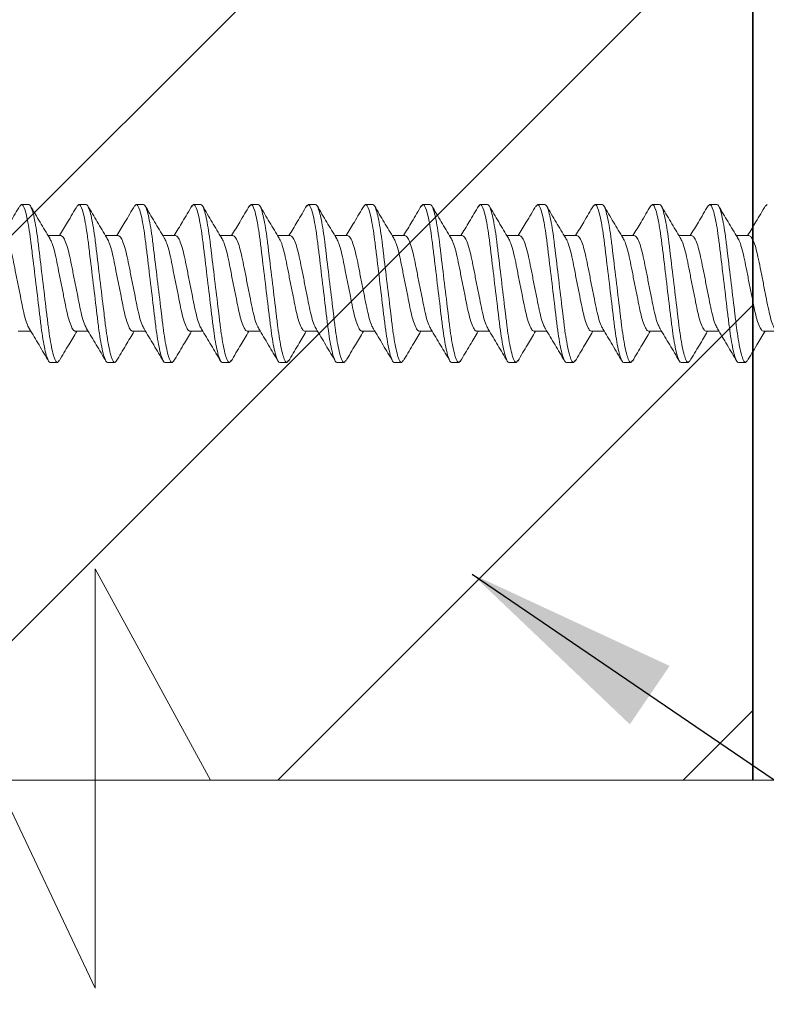
# Model space of a CAD drawing. Units: inches. Extents: x 2 to 27.5, y 2 to 35.
# Drawn here: x 12.2 to 12.9, y 12.3 to 13.2 of the extents above; entities that cross this region are included whole.
import ezdxf

# ---------------------------------------------------------------- set-up
doc = ezdxf.new("R2010")
doc.units = ezdxf.units.IN
doc.header["$MEASUREMENT"] = 0
for name, color, linetype, lineweight in [('A-FRAMING', 220, 'Continuous', 9), ('A-HATCH', 252, 'Continuous', 9), ('A-SCREW', 251, 'Continuous', 0), ('Format', 7, 'Continuous', 70)]:
    doc.layers.add(name, color=color, linetype=linetype, lineweight=lineweight)
doc.layers.add('A-NOTES', color=40, linetype='Continuous')
doc.styles.get("Standard").update_dxf_attribs({"font": 'arial.ttf'})
doc.dimstyles.get("Standard").update_dxf_attribs({"dimtxt": 0.25, "dimasz": 0.1875, "dimexe": 0.1, "dimexo": 0.0625, "dimgap": 0.02, "dimtad": 0, "dimdec": 0, "dimlfac": 25.4, "dimzin": 0, "dimdsep": 46, "dimtxsty": 'Standard', "dimblk": 'ARCHTICK', "dimcen": 0.09, "dimadec": 0, "dimazin": 0, "dimtfac": 1, "dimtdec": 4, "dimtofl": 0, "dimtmove": 0, "dimatfit": 3, "dimfxl": 1, "dimtolj": 1, "dimtzin": 0, "dimarcsym": 0})

# ---------------------------------------------------------------- blocks, each defined once
blk = doc.blocks.new('_ARCHTICK')
at = {"color": 0, "linetype": 'ByBlock', "const_width": 0.15}
blk.add_lwpolyline([(-0.5, -0.5), (0.5, 0.5)], dxfattribs=at)
blk = doc.blocks.new('1.75in SCREW')
at = {"layer": 'A-SCREW', "color": 252, "lineweight": 0}
for p, q in [((0.04172, -0.4905), (0.04172, -0.47945)), ((-0.06744, -0.48886), (-0.069, -0.4875)), ((-0.04172, -0.50325), (-0.04172, -0.5143)), ((0.069, -0.50625), (0.0674, -0.50486)), ((0.069, -0.50625), (0.069, -0.5125)), ((-0.069, -0.5375), (-0.069, -0.53125)), ((0.04172, -0.5405), (0.04172, -0.52946)), ((-0.06728, -0.539), (-0.069, -0.5375)), ((-0.04172, -0.55325), (-0.04172, -0.5643)), ((0.069, -0.55625), (0.06739, -0.55485)), ((0.069, -0.55625), (0.069, -0.5625)), ((-0.069, -0.5875), (-0.069, -0.58125)), ((0.04172, -0.5905), (0.04172, -0.57946)), ((-0.06728, -0.589), (-0.069, -0.5875)), ((-0.04172, -0.60325), (-0.04172, -0.61429)), ((0.069, -0.60625), (0.06726, -0.60474)), ((0.069, -0.60625), (0.069, -0.6125)), ((-0.069, -0.6375), (-0.069, -0.63125)), ((0.04172, -0.6405), (0.04172, -0.62946)), ((-0.06731, -0.63897), (-0.069, -0.6375)), ((-0.04172, -0.65325), (-0.04172, -0.66429)), ((0.069, -0.65625), (0.06731, -0.65478)), ((0.069, -0.65625), (0.069, -0.6625)), ((-0.069, -0.6875), (-0.069, -0.68125)), ((0.04172, -0.6905), (0.04172, -0.67946)), ((-0.06725, -0.68902), (-0.069, -0.6875)), ((-0.04172, -0.70325), (-0.04172, -0.71429)), ((0.069, -0.70625), (0.06727, -0.70475)), ((0.069, -0.70625), (0.069, -0.7125)), ((0.04172, -0.7405), (0.04172, -0.72945)), ((-0.069, -0.7375), (-0.069, -0.73125)), ((-0.06736, -0.73892), (-0.069, -0.7375)), ((-0.04172, -0.75325), (-0.04172, -0.7643)), ((0.069, -0.75625), (0.06744, -0.75489)), ((0.069, -0.75625), (0.069, -0.7625)), ((-0.069, -0.7875), (-0.069, -0.78125)), ((0.04172, -0.7905), (0.04172, -0.77945)), ((-0.06744, -0.78885), (-0.069, -0.7875)), ((-0.04172, -0.80325), (-0.04172, -0.81429)), ((0.069, -0.80625), (0.06729, -0.80476)), ((0.069, -0.80625), (0.069, -0.8125)), ((-0.069, -0.8375), (-0.069, -0.83125)), ((0.04172, -0.8405), (0.04172, -0.82946)), ((-0.06735, -0.83893), (-0.069, -0.8375)), ((-0.04172, -0.85325), (-0.04172, -0.86429)), ((0.069, -0.85625), (0.06729, -0.85476)), ((0.069, -0.85625), (0.069, -0.8625)), ((-0.069, -0.88742), (-0.069, -0.88117)), ((0.04172, -0.89042), (0.04172, -0.87937)), ((-0.06744, -0.88877), (-0.069, -0.88742)), ((-0.04172, -0.90317), (-0.04172, -0.91421)), ((0.069, -0.90617), (0.06729, -0.90468)), ((0.069, -0.90617), (0.069, -0.91242)), ((-0.069, -0.93742), (-0.069, -0.93117)), ((0.04172, -0.94042), (0.04172, -0.92937)), ((-0.06735, -0.93885), (-0.069, -0.93742)), ((-0.04172, -0.95322), (-0.04172, -0.96426)), ((0.069, -0.95622), (0.06727, -0.95471)), ((0.069, -0.95622), (0.069, -0.96247)), ((-0.069, -0.98747), (-0.069, -0.98122)), ((-0.06744, -0.98883), (-0.069, -0.98747)), ((0.04172, -0.99047), (0.04172, -0.97942)), ((-0.04172, -1.00322), (-0.04172, -1.01427)), ((0.069, -1.00622), (0.0674, -1.00483)), ((0.069, -1.00622), (0.069, -1.01247)), ((0.04172, -1.04047), (0.04172, -1.02943)), ((-0.069, -1.03747), (-0.069, -1.03122)), ((-0.06728, -1.03897), (-0.069, -1.03747)), ((-0.04172, -1.05322), (-0.04172, -1.06427)), ((0.069, -1.05622), (0.06739, -1.05482)), ((0.069, -1.05622), (0.069, -1.06247)), ((-0.069, -1.08747), (-0.069, -1.08122)), ((0.04172, -1.09047), (0.04172, -1.07943)), ((-0.06728, -1.08897), (-0.069, -1.08747)), ((-0.04172, -1.10322), (-0.04172, -1.11426)), ((0.069, -1.10622), (0.06726, -1.10471)), ((0.069, -1.10622), (0.069, -1.11247)), ((-0.069, -1.13747), (-0.069, -1.13122)), ((0.04172, -1.14047), (0.04172, -1.12943)), ((-0.06731, -1.13894), (-0.069, -1.13747))]:
    blk.add_line(p, q, dxfattribs=at)
for points, knots in [([(0.03971, -0.48056), (0.03866, -0.48117), (0.03638, -0.48252), (0.02976, -0.48462), (0.0211, -0.48658), (0.01097, -0.48855), (0, -0.49075), (-0.01097, -0.49295), (-0.02109, -0.49492), (-0.02981, -0.49688), (-0.03652, -0.49908), (-0.0409, -0.50129), (-0.04145, -0.5026), (-0.04172, -0.50325)], [0, 0, 0, 0, 0.079529, 0.173287, 0.263623, 0.35396, 0.447717, 0.541475, 0.631812, 0.722148, 0.815906, 0.909664, 1, 1, 1, 1]), ([(-0.06794, -0.48882), (-0.0632, -0.49162), (-0.05445, -0.49678), (-0.04572, -0.50204), (-0.04172, -0.50446)], [0, 0, 0, 0, 0.541789, 1, 1, 1, 1]), ([(0.06789, -0.5049), (0.06314, -0.5021), (0.05441, -0.49695), (0.04569, -0.49169), (0.04172, -0.48929)], [0, 0, 0, 0, 0.5441284, 1, 1, 1, 1]), ([(-0.03964, -0.51316), (-0.03861, -0.51255), (-0.03635, -0.51122), (-0.02976, -0.50913), (-0.0211, -0.50717), (-0.01097, -0.5052), (0, -0.503), (0.01097, -0.5008), (0.02109, -0.49883), (0.02981, -0.49687), (0.03652, -0.49467), (0.0409, -0.49246), (0.04145, -0.49115), (0.04172, -0.4905)], [0, 0, 0, 0, 0.078125, 0.172026, 0.2625, 0.352974, 0.446875, 0.540776, 0.63125, 0.721724, 0.815625, 0.909526, 1, 1, 1, 1]), ([(-0.069, -0.53125), (-0.069, -0.53035), (-0.06732, -0.5293), (-0.06033, -0.52709), (-0.05502, -0.52595), (-0.04534, -0.52436), (-0.04184, -0.52385), (-0.03455, -0.52291), (-0.03075, -0.52246), (-0.01846, -0.52098), (-0.00924, -0.51987), (0.00924, -0.51763), (0.01846, -0.51652), (0.03075, -0.51504), (0.03455, -0.51459), (0.04184, -0.51365), (0.04534, -0.51314), (0.05502, -0.51155), (0.06033, -0.51041), (0.06732, -0.5082), (0.069, -0.50715), (0.069, -0.50625)], [0, 0, 0, 0, 0.125, 0.125, 0.25, 0.25, 0.3125, 0.3125, 0.375, 0.375, 0.5, 0.5, 0.625, 0.625, 0.6875, 0.6875, 0.75, 0.75, 0.875, 0.875, 1, 1, 1, 1]), ([(-0.069, -0.5375), (-0.069, -0.5366), (-0.06732, -0.53555), (-0.06033, -0.53334), (-0.05502, -0.5322), (-0.04534, -0.53061), (-0.04184, -0.5301), (-0.03455, -0.52916), (-0.03075, -0.52871), (-0.01846, -0.52723), (-0.00924, -0.52612), (0.00924, -0.52388), (0.01846, -0.52277), (0.03075, -0.52129), (0.03455, -0.52084), (0.04184, -0.5199), (0.04534, -0.51939), (0.05502, -0.5178), (0.06033, -0.51666), (0.06732, -0.51445), (0.069, -0.5134), (0.069, -0.5125)], [0, 0, 0, 0, 0.125, 0.125, 0.25, 0.25, 0.3125, 0.3125, 0.375, 0.375, 0.5, 0.5, 0.625, 0.625, 0.6875, 0.6875, 0.75, 0.75, 0.875, 0.875, 1, 1, 1, 1]), ([(-0.03976, -0.51312), (-0.04442, -0.51593), (-0.0538, -0.52159), (-0.06321, -0.52714), (-0.06794, -0.52993)], [0, 0, 0, 0, 0.497184, 1, 1, 1, 1]), ([(0.03957, -0.53075), (0.04425, -0.52792), (0.05368, -0.52223), (0.06313, -0.51666), (0.06788, -0.51386)], [0, 0, 0, 0, 0.496759, 1, 1, 1, 1]), ([(0.0394, -0.53072), (0.03844, -0.53128), (0.03623, -0.53257), (0.02975, -0.53462), (0.02111, -0.53658), (0.01097, -0.53855), (0, -0.54075), (-0.01097, -0.54295), (-0.02109, -0.54492), (-0.02981, -0.54688), (-0.03652, -0.54908), (-0.0409, -0.55129), (-0.04145, -0.5526), (-0.04172, -0.55325)], [0, 0, 0, 0, 0.073149, 0.167557, 0.258519, 0.349482, 0.44389, 0.538297, 0.62926, 0.720222, 0.81463, 0.909038, 1, 1, 1, 1]), ([(-0.06771, -0.53897), (-0.06297, -0.54176), (-0.05428, -0.54687), (-0.04564, -0.55209), (-0.04172, -0.55446)], [0, 0, 0, 0, 0.545642, 1, 1, 1, 1]), ([(-0.03977, -0.56322), (-0.0387, -0.5626), (-0.03641, -0.56124), (-0.02976, -0.55913), (-0.0211, -0.55717), (-0.01097, -0.5552), (0, -0.553), (0.01097, -0.5508), (0.02109, -0.54883), (0.02981, -0.54687), (0.03652, -0.54467), (0.0409, -0.54246), (0.04145, -0.54115), (0.04172, -0.5405)], [0, 0, 0, 0, 0.08074, 0.174375, 0.264592, 0.354809, 0.448444, 0.542079, 0.632296, 0.722513, 0.816148, 0.909783, 1, 1, 1, 1]), ([(0.06788, -0.55489), (0.06317, -0.55211), (0.05443, -0.54696), (0.04574, -0.54172), (0.04172, -0.5393)], [0, 0, 0, 0, 0.537873, 1, 1, 1, 1]), ([(-0.069, -0.58125), (-0.069, -0.58035), (-0.06732, -0.5793), (-0.06033, -0.57709), (-0.05502, -0.57595), (-0.04534, -0.57436), (-0.04184, -0.57385), (-0.03455, -0.57291), (-0.03075, -0.57246), (-0.01846, -0.57098), (-0.00924, -0.56987), (0.00924, -0.56763), (0.01846, -0.56652), (0.03075, -0.56504), (0.03455, -0.56459), (0.04184, -0.56365), (0.04534, -0.56314), (0.05502, -0.56155), (0.06033, -0.56041), (0.06732, -0.5582), (0.069, -0.55715), (0.069, -0.55625)], [0, 0, 0, 0, 0.125, 0.125, 0.25, 0.25, 0.3125, 0.3125, 0.375, 0.375, 0.5, 0.5, 0.625, 0.625, 0.6875, 0.6875, 0.75, 0.75, 0.875, 0.875, 1, 1, 1, 1]), ([(-0.069, -0.5875), (-0.069, -0.5866), (-0.06732, -0.58555), (-0.06033, -0.58334), (-0.05502, -0.5822), (-0.04534, -0.58061), (-0.04184, -0.5801), (-0.03455, -0.57916), (-0.03075, -0.57871), (-0.01846, -0.57723), (-0.00924, -0.57612), (0.00924, -0.57388), (0.01846, -0.57277), (0.03075, -0.57129), (0.03455, -0.57084), (0.04184, -0.5699), (0.04534, -0.56939), (0.05502, -0.5678), (0.06033, -0.56666), (0.06732, -0.56445), (0.069, -0.5634), (0.069, -0.5625)], [0, 0, 0, 0, 0.125, 0.125, 0.25, 0.25, 0.3125, 0.3125, 0.375, 0.375, 0.5, 0.5, 0.625, 0.625, 0.6875, 0.6875, 0.75, 0.75, 0.875, 0.875, 1, 1, 1, 1]), ([(-0.03987, -0.56319), (-0.04446, -0.56596), (-0.05368, -0.57152), (-0.063, -0.57701), (-0.06768, -0.57977)], [0, 0, 0, 0, 0.498219, 1, 1, 1, 1]), ([(0.03956, -0.58076), (0.0442, -0.57795), (0.05354, -0.57231), (0.06295, -0.56677), (0.06768, -0.56398)], [0, 0, 0, 0, 0.497348, 1, 1, 1, 1]), ([(0.03938, -0.58072), (0.03843, -0.58129), (0.03622, -0.58258), (0.02975, -0.58462), (0.02111, -0.58658), (0.01097, -0.58855), (0, -0.59075), (-0.01097, -0.59295), (-0.02109, -0.59492), (-0.02981, -0.59688), (-0.03652, -0.59908), (-0.0409, -0.60129), (-0.04145, -0.6026), (-0.04172, -0.60325)], [0, 0, 0, 0, 0.0728613, 0.1672985, 0.2582891, 0.3492797, 0.4437168, 0.538154, 0.6291445, 0.7201351, 0.8145723, 0.9090094, 1, 1, 1, 1]), ([(-0.0677, -0.58897), (-0.06298, -0.59175), (-0.05429, -0.59687), (-0.04566, -0.60208), (-0.04172, -0.60446)], [0, 0, 0, 0, 0.542853, 1, 1, 1, 1]), ([(-0.03939, -0.61303), (-0.03843, -0.61247), (-0.03623, -0.61117), (-0.02975, -0.60913), (-0.02111, -0.60717), (-0.01097, -0.6052), (0, -0.603), (0.01097, -0.6008), (0.02109, -0.59883), (0.02981, -0.59687), (0.03652, -0.59467), (0.0409, -0.59246), (0.04145, -0.59115), (0.04172, -0.5905)], [0, 0, 0, 0, 0.073001, 0.167424, 0.258401, 0.349377, 0.4438, 0.538223, 0.6292, 0.720177, 0.8146, 0.909023, 1, 1, 1, 1]), ([(0.06768, -0.60476), (0.06294, -0.60198), (0.05426, -0.59687), (0.04564, -0.59166), (0.04172, -0.58929)], [0, 0, 0, 0, 0.5457301, 1, 1, 1, 1]), ([(-0.069, -0.63125), (-0.069, -0.63035), (-0.06732, -0.6293), (-0.06033, -0.62709), (-0.05502, -0.62595), (-0.04534, -0.62436), (-0.04184, -0.62385), (-0.03455, -0.62291), (-0.03075, -0.62246), (-0.01846, -0.62098), (-0.00924, -0.61987), (0.00924, -0.61763), (0.01846, -0.61652), (0.03075, -0.61504), (0.03455, -0.61459), (0.04184, -0.61365), (0.04534, -0.61314), (0.05502, -0.61155), (0.06033, -0.61041), (0.06732, -0.6082), (0.069, -0.60715), (0.069, -0.60625)], [0, 0, 0, 0, 0.125, 0.125, 0.25, 0.25, 0.3125, 0.3125, 0.375, 0.375, 0.5, 0.5, 0.625, 0.625, 0.6875, 0.6875, 0.75, 0.75, 0.875, 0.875, 1, 1, 1, 1]), ([(-0.069, -0.6375), (-0.069, -0.6366), (-0.06732, -0.63555), (-0.06033, -0.63334), (-0.05502, -0.6322), (-0.04534, -0.63061), (-0.04184, -0.6301), (-0.03455, -0.62916), (-0.03075, -0.62871), (-0.01846, -0.62723), (-0.00924, -0.62612), (0.00924, -0.62388), (0.01846, -0.62277), (0.03075, -0.62129), (0.03455, -0.62084), (0.04184, -0.6199), (0.04534, -0.61939), (0.05502, -0.6178), (0.06033, -0.61666), (0.06732, -0.61445), (0.069, -0.6134), (0.069, -0.6125)], [0, 0, 0, 0, 0.125, 0.125, 0.25, 0.25, 0.3125, 0.3125, 0.375, 0.375, 0.5, 0.5, 0.625, 0.625, 0.6875, 0.6875, 0.75, 0.75, 0.875, 0.875, 1, 1, 1, 1]), ([(-0.03956, -0.61299), (-0.04422, -0.61581), (-0.05359, -0.62147), (-0.06301, -0.62702), (-0.06775, -0.62981)], [0, 0, 0, 0, 0.497169, 1, 1, 1, 1]), ([(0.03971, -0.63066), (0.04434, -0.62787), (0.05366, -0.62225), (0.06304, -0.61672), (0.06775, -0.61394)], [0, 0, 0, 0, 0.497587, 1, 1, 1, 1]), ([(0.03957, -0.63063), (0.03856, -0.63122), (0.03631, -0.63254), (0.02975, -0.63462), (0.0211, -0.63658), (0.01097, -0.63855), (0, -0.64075), (-0.01097, -0.64295), (-0.02109, -0.64492), (-0.02981, -0.64688), (-0.03652, -0.64908), (-0.0409, -0.65129), (-0.04145, -0.6526), (-0.04172, -0.65325)], [0, 0, 0, 0, 0.076665, 0.170715, 0.261332, 0.351949, 0.445999, 0.540049, 0.630666, 0.721283, 0.815333, 0.909383, 1, 1, 1, 1]), ([(-0.06776, -0.63894), (-0.06303, -0.64172), (-0.05432, -0.64685), (-0.04567, -0.65207), (-0.04172, -0.65446)], [0, 0, 0, 0, 0.543499, 1, 1, 1, 1]), ([(-0.03945, -0.66306), (-0.03847, -0.66249), (-0.03626, -0.66118), (-0.02975, -0.65913), (-0.02111, -0.65717), (-0.01097, -0.6552), (0, -0.653), (0.01097, -0.6508), (0.02109, -0.64883), (0.02981, -0.64687), (0.03652, -0.64467), (0.0409, -0.64246), (0.04145, -0.64115), (0.04172, -0.6405)], [0, 0, 0, 0, 0.074173, 0.168477, 0.259338, 0.3502, 0.444504, 0.538807, 0.629669, 0.720531, 0.814835, 0.909138, 1, 1, 1, 1]), ([(0.06776, -0.65481), (0.06304, -0.65203), (0.05433, -0.6469), (0.04568, -0.64169), (0.04172, -0.63929)], [0, 0, 0, 0, 0.541431, 1, 1, 1, 1]), ([(-0.069, -0.68125), (-0.069, -0.68035), (-0.06732, -0.6793), (-0.06033, -0.67709), (-0.05502, -0.67595), (-0.04534, -0.67436), (-0.04184, -0.67385), (-0.03455, -0.67291), (-0.03075, -0.67246), (-0.01846, -0.67098), (-0.00924, -0.66987), (0.00924, -0.66763), (0.01846, -0.66652), (0.03075, -0.66504), (0.03455, -0.66459), (0.04184, -0.66365), (0.04534, -0.66314), (0.05502, -0.66155), (0.06033, -0.66041), (0.06732, -0.6582), (0.069, -0.65715), (0.069, -0.65625)], [0, 0, 0, 0, 0.125, 0.125, 0.25, 0.25, 0.3125, 0.3125, 0.375, 0.375, 0.5, 0.5, 0.625, 0.625, 0.6875, 0.6875, 0.75, 0.75, 0.875, 0.875, 1, 1, 1, 1]), ([(-0.069, -0.6875), (-0.069, -0.6866), (-0.06732, -0.68555), (-0.06033, -0.68334), (-0.05502, -0.6822), (-0.04534, -0.68061), (-0.04184, -0.6801), (-0.03455, -0.67916), (-0.03075, -0.67871), (-0.01846, -0.67723), (-0.00924, -0.67612), (0.00924, -0.67388), (0.01846, -0.67277), (0.03075, -0.67129), (0.03455, -0.67084), (0.04184, -0.6699), (0.04534, -0.66939), (0.05502, -0.6678), (0.06033, -0.66666), (0.06732, -0.66445), (0.069, -0.6634), (0.069, -0.6625)], [0, 0, 0, 0, 0.125, 0.125, 0.25, 0.25, 0.3125, 0.3125, 0.375, 0.375, 0.5, 0.5, 0.625, 0.625, 0.6875, 0.6875, 0.75, 0.75, 0.875, 0.875, 1, 1, 1, 1]), ([(-0.03961, -0.66302), (-0.04425, -0.66583), (-0.05357, -0.67146), (-0.06297, -0.67699), (-0.06769, -0.67977)], [0, 0, 0, 0, 0.497468, 1, 1, 1, 1]), ([(0.03952, -0.68078), (0.04418, -0.67797), (0.05354, -0.67231), (0.06297, -0.66676), (0.06771, -0.66397)], [0, 0, 0, 0, 0.497148, 1, 1, 1, 1]), ([(0.03934, -0.68075), (0.03839, -0.6813), (0.0362, -0.68258), (0.02975, -0.68462), (0.02111, -0.68658), (0.01097, -0.68855), (0, -0.69075), (-0.01097, -0.69295), (-0.02109, -0.69492), (-0.02981, -0.69688), (-0.03652, -0.69908), (-0.0409, -0.70129), (-0.04145, -0.7026), (-0.04172, -0.70325)], [0, 0, 0, 0, 0.071865, 0.166403, 0.257492, 0.34858, 0.443119, 0.537657, 0.628746, 0.719834, 0.814373, 0.908912, 1, 1, 1, 1]), ([(-0.06767, -0.68899), (-0.06294, -0.69178), (-0.05425, -0.69689), (-0.04564, -0.70209), (-0.04172, -0.70446)], [0, 0, 0, 0, 0.545578, 1, 1, 1, 1]), ([(-0.03939, -0.71303), (-0.03843, -0.71247), (-0.03623, -0.71118), (-0.02975, -0.70913), (-0.02111, -0.70717), (-0.01097, -0.7052), (0, -0.703), (0.01097, -0.7008), (0.02109, -0.69883), (0.02981, -0.69687), (0.03652, -0.69467), (0.0409, -0.69246), (0.04145, -0.69115), (0.04172, -0.6905)], [0, 0, 0, 0, 0.073033, 0.167453, 0.258426, 0.3494, 0.44382, 0.538239, 0.629213, 0.720187, 0.814607, 0.909026, 1, 1, 1, 1]), ([(0.0677, -0.70478), (0.06296, -0.70199), (0.05427, -0.69687), (0.04564, -0.69166), (0.04172, -0.68929)], [0, 0, 0, 0, 0.545349, 1, 1, 1, 1]), ([(-0.069, -0.73125), (-0.069, -0.73035), (-0.06732, -0.7293), (-0.06033, -0.72709), (-0.05502, -0.72595), (-0.04534, -0.72436), (-0.04184, -0.72385), (-0.03455, -0.72291), (-0.03075, -0.72246), (-0.01846, -0.72098), (-0.00924, -0.71987), (0.00924, -0.71763), (0.01846, -0.71652), (0.03075, -0.71504), (0.03455, -0.71459), (0.04184, -0.71365), (0.04534, -0.71314), (0.05502, -0.71155), (0.06033, -0.71041), (0.06732, -0.7082), (0.069, -0.70715), (0.069, -0.70625)], [0, 0, 0, 0, 0.125, 0.125, 0.25, 0.25, 0.3125, 0.3125, 0.375, 0.375, 0.5, 0.5, 0.625, 0.625, 0.6875, 0.6875, 0.75, 0.75, 0.875, 0.875, 1, 1, 1, 1]), ([(-0.069, -0.7375), (-0.069, -0.7366), (-0.06732, -0.73555), (-0.06033, -0.73334), (-0.05502, -0.7322), (-0.04534, -0.73061), (-0.04184, -0.7301), (-0.03455, -0.72916), (-0.03075, -0.72871), (-0.01846, -0.72723), (-0.00924, -0.72612), (0.00924, -0.72388), (0.01846, -0.72277), (0.03075, -0.72129), (0.03455, -0.72084), (0.04184, -0.7199), (0.04534, -0.71939), (0.05502, -0.7178), (0.06033, -0.71666), (0.06732, -0.71445), (0.069, -0.7134), (0.069, -0.7125)], [0, 0, 0, 0, 0.125, 0.125, 0.25, 0.25, 0.3125, 0.3125, 0.375, 0.375, 0.5, 0.5, 0.625, 0.625, 0.6875, 0.6875, 0.75, 0.75, 0.875, 0.875, 1, 1, 1, 1]), ([(-0.03956, -0.71299), (-0.04425, -0.71582), (-0.05367, -0.72152), (-0.06312, -0.72708), (-0.06788, -0.72988)], [0, 0, 0, 0, 0.496771, 1, 1, 1, 1]), ([(0.03987, -0.73056), (0.04446, -0.72779), (0.05368, -0.72223), (0.063, -0.71674), (0.06768, -0.71399)], [0, 0, 0, 0, 0.498226, 1, 1, 1, 1]), ([(0.03977, -0.73052), (0.0387, -0.73115), (0.03641, -0.73251), (0.02976, -0.73462), (0.0211, -0.73658), (0.01097, -0.73855), (0, -0.74075), (-0.01097, -0.74295), (-0.02109, -0.74492), (-0.02981, -0.74688), (-0.03652, -0.74908), (-0.0409, -0.75129), (-0.04145, -0.7526), (-0.04172, -0.75325)], [0, 0, 0, 0, 0.080753, 0.174386, 0.264603, 0.354819, 0.448452, 0.542085, 0.632301, 0.722517, 0.816151, 0.909784, 1, 1, 1, 1]), ([(-0.06783, -0.73889), (-0.06314, -0.74166), (-0.0544, -0.74681), (-0.04573, -0.75203), (-0.04172, -0.75445)], [0, 0, 0, 0, 0.537337, 1, 1, 1, 1]), ([(-0.03976, -0.76322), (-0.0387, -0.7626), (-0.03641, -0.76124), (-0.02976, -0.75913), (-0.0211, -0.75717), (-0.01097, -0.7552), (0, -0.753), (0.01097, -0.7508), (0.02109, -0.74883), (0.02981, -0.74687), (0.03652, -0.74467), (0.0409, -0.74246), (0.04145, -0.74115), (0.04172, -0.7405)], [0, 0, 0, 0, 0.080631, 0.174277, 0.264505, 0.354733, 0.448379, 0.542025, 0.632253, 0.722481, 0.816126, 0.909772, 1, 1, 1, 1]), ([(0.06794, -0.75493), (0.0632, -0.75213), (0.05445, -0.74698), (0.04573, -0.74171), (0.04172, -0.7393)], [0, 0, 0, 0, 0.541024, 1, 1, 1, 1]), ([(-0.069, -0.78125), (-0.069, -0.78035), (-0.06732, -0.7793), (-0.06033, -0.77709), (-0.05502, -0.77595), (-0.04534, -0.77436), (-0.04184, -0.77385), (-0.03455, -0.77291), (-0.03075, -0.77246), (-0.01846, -0.77098), (-0.00924, -0.76987), (0.00924, -0.76763), (0.01846, -0.76652), (0.03075, -0.76504), (0.03455, -0.76459), (0.04184, -0.76365), (0.04534, -0.76314), (0.05502, -0.76155), (0.06033, -0.76041), (0.06732, -0.7582), (0.069, -0.75715), (0.069, -0.75625)], [0, 0, 0, 0, 0.125, 0.125, 0.25, 0.25, 0.3125, 0.3125, 0.375, 0.375, 0.5, 0.5, 0.625, 0.625, 0.6875, 0.6875, 0.75, 0.75, 0.875, 0.875, 1, 1, 1, 1]), ([(-0.069, -0.7875), (-0.069, -0.7866), (-0.06732, -0.78555), (-0.06033, -0.78334), (-0.05502, -0.7822), (-0.04534, -0.78061), (-0.04184, -0.7801), (-0.03455, -0.77916), (-0.03075, -0.77871), (-0.01846, -0.77723), (-0.00924, -0.77612), (0.00924, -0.77388), (0.01846, -0.77277), (0.03075, -0.77129), (0.03455, -0.77084), (0.04184, -0.7699), (0.04534, -0.76939), (0.05502, -0.7678), (0.06033, -0.76666), (0.06732, -0.76445), (0.069, -0.7634), (0.069, -0.7625)], [0, 0, 0, 0, 0.125, 0.125, 0.25, 0.25, 0.3125, 0.3125, 0.375, 0.375, 0.5, 0.5, 0.625, 0.625, 0.6875, 0.6875, 0.75, 0.75, 0.875, 0.875, 1, 1, 1, 1]), ([(-0.03986, -0.76318), (-0.0445, -0.76598), (-0.05382, -0.7716), (-0.06319, -0.77712), (-0.0679, -0.7799)], [0, 0, 0, 0, 0.497613, 1, 1, 1, 1]), ([(0.03985, -0.78058), (0.04449, -0.77778), (0.05383, -0.77215), (0.06321, -0.76661), (0.06793, -0.76383)], [0, 0, 0, 0, 0.497485, 1, 1, 1, 1]), ([(0.03975, -0.78054), (0.03869, -0.78116), (0.0364, -0.78251), (0.02976, -0.78462), (0.0211, -0.78658), (0.01097, -0.78855), (0, -0.79075), (-0.01097, -0.79295), (-0.02109, -0.79492), (-0.02981, -0.79688), (-0.03652, -0.79908), (-0.0409, -0.80129), (-0.04145, -0.8026), (-0.04172, -0.80325)], [0, 0, 0, 0, 0.080306, 0.1739848, 0.2642448, 0.3545048, 0.4481836, 0.5418624, 0.6321224, 0.7223824, 0.8160612, 0.9097401, 1, 1, 1, 1]), ([(-0.06795, -0.78882), (-0.06321, -0.79161), (-0.05446, -0.79677), (-0.04573, -0.80204), (-0.04172, -0.80445)], [0, 0, 0, 0, 0.540823, 1, 1, 1, 1]), ([(0.06772, -0.80479), (0.06304, -0.80203), (0.05433, -0.7969), (0.04571, -0.7917), (0.04172, -0.7893)], [0, 0, 0, 0, 0.537522, 1, 1, 1, 1]), ([(-0.03933, -0.813), (-0.03839, -0.81244), (-0.0362, -0.81116), (-0.02975, -0.80913), (-0.02111, -0.80717), (-0.01097, -0.8052), (0, -0.803), (0.01097, -0.8008), (0.02109, -0.79883), (0.02981, -0.79687), (0.03652, -0.79467), (0.0409, -0.79246), (0.04145, -0.79115), (0.04172, -0.7905)], [0, 0, 0, 0, 0.071725, 0.166278, 0.25738, 0.348482, 0.443035, 0.537588, 0.62869, 0.719792, 0.814345, 0.908898, 1, 1, 1, 1]), ([(-0.069, -0.83125), (-0.069, -0.83035), (-0.06732, -0.8293), (-0.06033, -0.82709), (-0.05502, -0.82595), (-0.04534, -0.82436), (-0.04184, -0.82385), (-0.03455, -0.82291), (-0.03075, -0.82246), (-0.01846, -0.82098), (-0.00924, -0.81987), (0.00924, -0.81763), (0.01846, -0.81652), (0.03075, -0.81504), (0.03455, -0.81459), (0.04184, -0.81365), (0.04534, -0.81314), (0.05502, -0.81155), (0.06033, -0.81041), (0.06732, -0.8082), (0.069, -0.80715), (0.069, -0.80625)], [0, 0, 0, 0, 0.125, 0.125, 0.25, 0.25, 0.3125, 0.3125, 0.375, 0.375, 0.5, 0.5, 0.625, 0.625, 0.6875, 0.6875, 0.75, 0.75, 0.875, 0.875, 1, 1, 1, 1]), ([(-0.069, -0.8375), (-0.069, -0.8366), (-0.06732, -0.83555), (-0.06033, -0.83334), (-0.05502, -0.8322), (-0.04534, -0.83061), (-0.04184, -0.8301), (-0.03455, -0.82916), (-0.03075, -0.82871), (-0.01846, -0.82723), (-0.00924, -0.82612), (0.00924, -0.82388), (0.01846, -0.82277), (0.03075, -0.82129), (0.03455, -0.82084), (0.04184, -0.8199), (0.04534, -0.81939), (0.05502, -0.8178), (0.06033, -0.81666), (0.06732, -0.81445), (0.069, -0.8134), (0.069, -0.8125)], [0, 0, 0, 0, 0.125, 0.125, 0.25, 0.25, 0.3125, 0.3125, 0.375, 0.375, 0.5, 0.5, 0.625, 0.625, 0.6875, 0.6875, 0.75, 0.75, 0.875, 0.875, 1, 1, 1, 1]), ([(-0.03951, -0.81296), (-0.04416, -0.81577), (-0.05352, -0.82143), (-0.06294, -0.82697), (-0.06767, -0.82976)], [0, 0, 0, 0, 0.497244, 1, 1, 1, 1]), ([(0.03961, -0.83073), (0.04429, -0.8279), (0.05372, -0.82221), (0.06316, -0.81664), (0.06791, -0.81384)], [0, 0, 0, 0, 0.49682, 1, 1, 1, 1]), ([(0.03945, -0.83069), (0.03848, -0.83126), (0.03626, -0.83256), (0.02975, -0.83462), (0.02111, -0.83658), (0.01097, -0.83855), (0, -0.84075), (-0.01097, -0.84295), (-0.02109, -0.84492), (-0.02981, -0.84688), (-0.03652, -0.84908), (-0.0409, -0.85129), (-0.04145, -0.8526), (-0.04172, -0.85325)], [0, 0, 0, 0, 0.074308, 0.168598, 0.259446, 0.350295, 0.444585, 0.538874, 0.629723, 0.720572, 0.814862, 0.909151, 1, 1, 1, 1]), ([(-0.06782, -0.8389), (-0.06307, -0.8417), (-0.05435, -0.84683), (-0.04567, -0.85208), (-0.04172, -0.85446)], [0, 0, 0, 0, 0.545914, 1, 1, 1, 1]), ([(-0.03955, -0.86311), (-0.03855, -0.86252), (-0.03631, -0.8612), (-0.02975, -0.85913), (-0.02111, -0.85717), (-0.01097, -0.8552), (0, -0.853), (0.01097, -0.8508), (0.02109, -0.84883), (0.02981, -0.84687), (0.03652, -0.84467), (0.0409, -0.84246), (0.04145, -0.84115), (0.04172, -0.8405)], [0, 0, 0, 0, 0.076396, 0.170473, 0.261116, 0.35176, 0.445837, 0.539914, 0.630558, 0.721202, 0.815279, 0.909356, 1, 1, 1, 1]), ([(0.06773, -0.8548), (0.06299, -0.85201), (0.0543, -0.84689), (0.04565, -0.84167), (0.04172, -0.83929)], [0, 0, 0, 0, 0.545036, 1, 1, 1, 1]), ([(-0.069, -0.88125), (-0.069, -0.88035), (-0.06732, -0.8793), (-0.06033, -0.87709), (-0.05502, -0.87595), (-0.04534, -0.87436), (-0.04184, -0.87385), (-0.03455, -0.87291), (-0.03075, -0.87246), (-0.01846, -0.87098), (-0.00924, -0.86987), (0.00924, -0.86763), (0.01846, -0.86652), (0.03075, -0.86504), (0.03455, -0.86459), (0.04184, -0.86365), (0.04534, -0.86314), (0.05502, -0.86155), (0.06033, -0.86041), (0.06732, -0.8582), (0.069, -0.85715), (0.069, -0.85625)], [0, 0, 0, 0, 0.125, 0.125, 0.25, 0.25, 0.3125, 0.3125, 0.375, 0.375, 0.5, 0.5, 0.625, 0.625, 0.6875, 0.6875, 0.75, 0.75, 0.875, 0.875, 1, 1, 1, 1]), ([(-0.069, -0.8875), (-0.069, -0.8866), (-0.06732, -0.88555), (-0.06033, -0.88334), (-0.05502, -0.8822), (-0.04534, -0.88061), (-0.04184, -0.8801), (-0.03455, -0.87916), (-0.03075, -0.87871), (-0.01846, -0.87723), (-0.00924, -0.87612), (0.00924, -0.87388), (0.01846, -0.87277), (0.03075, -0.87129), (0.03455, -0.87084), (0.04184, -0.8699), (0.04534, -0.86939), (0.05502, -0.8678), (0.06033, -0.86666), (0.06732, -0.86445), (0.069, -0.8634), (0.069, -0.8625)], [0, 0, 0, 0, 0.125, 0.125, 0.25, 0.25, 0.3125, 0.3125, 0.375, 0.375, 0.5, 0.5, 0.625, 0.625, 0.6875, 0.6875, 0.75, 0.75, 0.875, 0.875, 1, 1, 1, 1]), ([(-0.03951, -0.86296), (-0.04416, -0.86577), (-0.05352, -0.87143), (-0.06294, -0.87697), (-0.06767, -0.87976)], [0, 0, 0, 0, 0.497244, 1, 1, 1, 1]), ([(0.03961, -0.88072), (0.04429, -0.87789), (0.05372, -0.8722), (0.06316, -0.86664), (0.06791, -0.86384)], [0, 0, 0, 0, 0.49682, 1, 1, 1, 1]), ([(0.03975, -0.88045), (0.03869, -0.88108), (0.0364, -0.88243), (0.02976, -0.88454), (0.0211, -0.8865), (0.01097, -0.88846), (0, -0.89067), (-0.01097, -0.89287), (-0.02109, -0.89483), (-0.02981, -0.8968), (-0.03652, -0.899), (-0.0409, -0.9012), (-0.04145, -0.90252), (-0.04172, -0.90317)], [0, 0, 0, 0, 0.080306, 0.1739848, 0.2642448, 0.3545048, 0.4481836, 0.5418624, 0.6321224, 0.7223824, 0.8160612, 0.9097401, 1, 1, 1, 1]), ([(-0.06795, -0.88874), (-0.06321, -0.89153), (-0.05446, -0.89669), (-0.04573, -0.90195), (-0.04172, -0.90437)], [0, 0, 0, 0, 0.540823, 1, 1, 1, 1]), ([(-0.03933, -0.91291), (-0.03839, -0.91236), (-0.0362, -0.91108), (-0.02975, -0.90904), (-0.02111, -0.90708), (-0.01097, -0.90512), (0, -0.90292), (0.01097, -0.90071), (0.02109, -0.89875), (0.02981, -0.89679), (0.03652, -0.89458), (0.0409, -0.89238), (0.04145, -0.89106), (0.04172, -0.89042)], [0, 0, 0, 0, 0.071725, 0.166278, 0.25738, 0.348482, 0.443035, 0.537588, 0.62869, 0.719792, 0.814345, 0.908898, 1, 1, 1, 1]), ([(0.06772, -0.90471), (0.06304, -0.90195), (0.05433, -0.89682), (0.04571, -0.89162), (0.04172, -0.88922)], [0, 0, 0, 0, 0.537522, 1, 1, 1, 1]), ([(-0.069, -0.93117), (-0.069, -0.93026), (-0.06732, -0.92921), (-0.06033, -0.92701), (-0.05502, -0.92586), (-0.04534, -0.92428), (-0.04184, -0.92377), (-0.03455, -0.92282), (-0.03075, -0.92238), (-0.01846, -0.9209), (-0.00924, -0.91978), (0.00924, -0.91755), (0.01846, -0.91644), (0.03075, -0.91495), (0.03455, -0.91451), (0.04184, -0.91356), (0.04534, -0.91306), (0.05502, -0.91147), (0.06033, -0.91032), (0.06732, -0.90812), (0.069, -0.90707), (0.069, -0.90617)], [0, 0, 0, 0, 0.125, 0.125, 0.25, 0.25, 0.3125, 0.3125, 0.375, 0.375, 0.5, 0.5, 0.625, 0.625, 0.6875, 0.6875, 0.75, 0.75, 0.875, 0.875, 1, 1, 1, 1]), ([(-0.069, -0.93742), (-0.069, -0.93651), (-0.06732, -0.93546), (-0.06033, -0.93326), (-0.05502, -0.93211), (-0.04534, -0.93053), (-0.04184, -0.93002), (-0.03455, -0.92907), (-0.03075, -0.92863), (-0.01846, -0.92715), (-0.00924, -0.92603), (0.00924, -0.9238), (0.01846, -0.92269), (0.03075, -0.9212), (0.03455, -0.92076), (0.04184, -0.91981), (0.04534, -0.91931), (0.05502, -0.91772), (0.06033, -0.91657), (0.06732, -0.91437), (0.069, -0.91332), (0.069, -0.91242)], [0, 0, 0, 0, 0.125, 0.125, 0.25, 0.25, 0.3125, 0.3125, 0.375, 0.375, 0.5, 0.5, 0.625, 0.625, 0.6875, 0.6875, 0.75, 0.75, 0.875, 0.875, 1, 1, 1, 1]), ([(-0.03951, -0.91288), (-0.04416, -0.91569), (-0.05352, -0.92134), (-0.06294, -0.92689), (-0.06767, -0.92968)], [0, 0, 0, 0, 0.497244, 1, 1, 1, 1]), ([(0.03961, -0.93064), (0.04429, -0.92782), (0.05372, -0.92213), (0.06316, -0.91656), (0.06791, -0.91376)], [0, 0, 0, 0, 0.49682, 1, 1, 1, 1]), ([(0.03945, -0.9306), (0.03848, -0.93118), (0.03626, -0.93248), (0.02975, -0.93454), (0.02111, -0.9365), (0.01097, -0.93846), (0, -0.94067), (-0.01097, -0.94287), (-0.02109, -0.94483), (-0.02981, -0.9468), (-0.03652, -0.949), (-0.0409, -0.9512), (-0.04145, -0.95252), (-0.04172, -0.95317)], [0, 0, 0, 0, 0.074308, 0.168598, 0.259446, 0.350295, 0.444585, 0.538874, 0.629723, 0.720572, 0.814862, 0.909151, 1, 1, 1, 1]), ([(-0.06782, -0.93881), (-0.06307, -0.94161), (-0.05435, -0.94675), (-0.04567, -0.95199), (-0.04172, -0.95438)], [0, 0, 0, 0, 0.545914, 1, 1, 1, 1]), ([(-0.03955, -0.96303), (-0.03855, -0.96244), (-0.03631, -0.96112), (-0.02975, -0.95904), (-0.02111, -0.95708), (-0.01097, -0.95512), (0, -0.95292), (0.01097, -0.95071), (0.02109, -0.94875), (0.02981, -0.94679), (0.03652, -0.94458), (0.0409, -0.94238), (0.04145, -0.94106), (0.04172, -0.94042)], [0, 0, 0, 0, 0.076396, 0.170473, 0.261116, 0.35176, 0.445837, 0.539914, 0.630558, 0.721202, 0.815279, 0.909356, 1, 1, 1, 1]), ([(0.06773, -0.95471), (0.06299, -0.95192), (0.0543, -0.9468), (0.04565, -0.94158), (0.04172, -0.93921)], [0, 0, 0, 0, 0.545036, 1, 1, 1, 1]), ([(-0.069, -0.98122), (-0.069, -0.98032), (-0.06732, -0.97927), (-0.06033, -0.97706), (-0.05502, -0.97592), (-0.04534, -0.97433), (-0.04184, -0.97382), (-0.03455, -0.97288), (-0.03075, -0.97243), (-0.01846, -0.97095), (-0.00924, -0.96984), (0.00924, -0.9676), (0.01846, -0.96649), (0.03075, -0.96501), (0.03455, -0.96457), (0.04184, -0.96362), (0.04534, -0.96311), (0.05502, -0.96152), (0.06033, -0.96038), (0.06732, -0.95817), (0.069, -0.95712), (0.069, -0.95622)], [0, 0, 0, 0, 0.125, 0.125, 0.25, 0.25, 0.3125, 0.3125, 0.375, 0.375, 0.5, 0.5, 0.625, 0.625, 0.6875, 0.6875, 0.75, 0.75, 0.875, 0.875, 1, 1, 1, 1]), ([(-0.069, -0.98747), (-0.069, -0.98657), (-0.06732, -0.98552), (-0.06033, -0.98331), (-0.05502, -0.98217), (-0.04534, -0.98058), (-0.04184, -0.98007), (-0.03455, -0.97913), (-0.03075, -0.97868), (-0.01846, -0.9772), (-0.00924, -0.97609), (0.00924, -0.97385), (0.01846, -0.97274), (0.03075, -0.97126), (0.03455, -0.97082), (0.04184, -0.96987), (0.04534, -0.96936), (0.05502, -0.96777), (0.06033, -0.96663), (0.06732, -0.96442), (0.069, -0.96337), (0.069, -0.96247)], [0, 0, 0, 0, 0.125, 0.125, 0.25, 0.25, 0.3125, 0.3125, 0.375, 0.375, 0.5, 0.5, 0.625, 0.625, 0.6875, 0.6875, 0.75, 0.75, 0.875, 0.875, 1, 1, 1, 1]), ([(-0.03952, -0.96294), (-0.04417, -0.96575), (-0.05354, -0.97141), (-0.06296, -0.97696), (-0.0677, -0.97975)], [0, 0, 0, 0, 0.4971681, 1, 1, 1, 1]), ([(0.03982, -0.98057), (0.04447, -0.97776), (0.05383, -0.97212), (0.06322, -0.96658), (0.06794, -0.96379)], [0, 0, 0, 0, 0.497346, 1, 1, 1, 1]), ([(0.03971, -0.98053), (0.03866, -0.98114), (0.03638, -0.98249), (0.02976, -0.98459), (0.0211, -0.98655), (0.01097, -0.98852), (0, -0.99072), (-0.01097, -0.99292), (-0.02109, -0.99489), (-0.02981, -0.99685), (-0.03652, -0.99905), (-0.0409, -1.00126), (-0.04145, -1.00257), (-0.04172, -1.00322)], [0, 0, 0, 0, 0.079529, 0.173287, 0.263623, 0.35396, 0.447717, 0.541475, 0.631812, 0.722148, 0.815906, 0.909664, 1, 1, 1, 1]), ([(-0.06794, -0.98879), (-0.0632, -0.99159), (-0.05445, -0.99675), (-0.04572, -1.00201), (-0.04172, -1.00443)], [0, 0, 0, 0, 0.541789, 1, 1, 1, 1]), ([(-0.03964, -1.01313), (-0.03861, -1.01252), (-0.03635, -1.01119), (-0.02976, -1.0091), (-0.0211, -1.00714), (-0.01097, -1.00517), (0, -1.00297), (0.01097, -1.00077), (0.02109, -0.9988), (0.02981, -0.99684), (0.03652, -0.99464), (0.0409, -0.99243), (0.04145, -0.99112), (0.04172, -0.99047)], [0, 0, 0, 0, 0.078125, 0.172026, 0.2625, 0.352974, 0.446875, 0.540776, 0.63125, 0.721724, 0.815625, 0.909526, 1, 1, 1, 1]), ([(0.06789, -1.00487), (0.06314, -1.00207), (0.05441, -0.99692), (0.04569, -0.99166), (0.04172, -0.98926)], [0, 0, 0, 0, 0.5441284, 1, 1, 1, 1]), ([(-0.069, -1.03122), (-0.069, -1.03032), (-0.06732, -1.02927), (-0.06033, -1.02706), (-0.05502, -1.02592), (-0.04534, -1.02433), (-0.04184, -1.02382), (-0.03455, -1.02288), (-0.03075, -1.02243), (-0.01846, -1.02095), (-0.00924, -1.01984), (0.00924, -1.0176), (0.01846, -1.01649), (0.03075, -1.01501), (0.03455, -1.01457), (0.04184, -1.01362), (0.04534, -1.01311), (0.05502, -1.01152), (0.06033, -1.01038), (0.06732, -1.00817), (0.069, -1.00712), (0.069, -1.00622)], [0, 0, 0, 0, 0.125, 0.125, 0.25, 0.25, 0.3125, 0.3125, 0.375, 0.375, 0.5, 0.5, 0.625, 0.625, 0.6875, 0.6875, 0.75, 0.75, 0.875, 0.875, 1, 1, 1, 1]), ([(-0.069, -1.03747), (-0.069, -1.03657), (-0.06732, -1.03552), (-0.06033, -1.03331), (-0.05502, -1.03217), (-0.04534, -1.03058), (-0.04184, -1.03007), (-0.03455, -1.02913), (-0.03075, -1.02868), (-0.01846, -1.0272), (-0.00924, -1.02609), (0.00924, -1.02385), (0.01846, -1.02274), (0.03075, -1.02126), (0.03455, -1.02082), (0.04184, -1.01987), (0.04534, -1.01936), (0.05502, -1.01777), (0.06033, -1.01663), (0.06732, -1.01442), (0.069, -1.01337), (0.069, -1.01247)], [0, 0, 0, 0, 0.125, 0.125, 0.25, 0.25, 0.3125, 0.3125, 0.375, 0.375, 0.5, 0.5, 0.625, 0.625, 0.6875, 0.6875, 0.75, 0.75, 0.875, 0.875, 1, 1, 1, 1]), ([(-0.03976, -1.01309), (-0.04442, -1.0159), (-0.0538, -1.02156), (-0.06321, -1.02711), (-0.06794, -1.0299)], [0, 0, 0, 0, 0.497184, 1, 1, 1, 1]), ([(0.03957, -1.03072), (0.04425, -1.0279), (0.05368, -1.0222), (0.06313, -1.01663), (0.06788, -1.01383)], [0, 0, 0, 0, 0.496759, 1, 1, 1, 1]), ([(-0.06771, -1.03894), (-0.06297, -1.04173), (-0.05428, -1.04684), (-0.04564, -1.05206), (-0.04172, -1.05443)], [0, 0, 0, 0, 0.545642, 1, 1, 1, 1]), ([(0.0394, -1.03069), (0.03844, -1.03125), (0.03623, -1.03254), (0.02975, -1.03459), (0.02111, -1.03655), (0.01097, -1.03852), (0, -1.04072), (-0.01097, -1.04292), (-0.02109, -1.04489), (-0.02981, -1.04685), (-0.03652, -1.04905), (-0.0409, -1.05126), (-0.04145, -1.05257), (-0.04172, -1.05322)], [0, 0, 0, 0, 0.073149, 0.167557, 0.258519, 0.349482, 0.44389, 0.538297, 0.62926, 0.720222, 0.81463, 0.909038, 1, 1, 1, 1]), ([(-0.03977, -1.0632), (-0.0387, -1.06257), (-0.03641, -1.06121), (-0.02976, -1.0591), (-0.0211, -1.05714), (-0.01097, -1.05517), (0, -1.05297), (0.01097, -1.05077), (0.02109, -1.0488), (0.02981, -1.04684), (0.03652, -1.04464), (0.0409, -1.04243), (0.04145, -1.04112), (0.04172, -1.04047)], [0, 0, 0, 0, 0.08074, 0.174375, 0.264592, 0.354809, 0.448444, 0.542079, 0.632296, 0.722513, 0.816148, 0.909783, 1, 1, 1, 1]), ([(0.06788, -1.05486), (0.06317, -1.05208), (0.05443, -1.04693), (0.04574, -1.04169), (0.04172, -1.03927)], [0, 0, 0, 0, 0.537873, 1, 1, 1, 1]), ([(-0.069, -1.08122), (-0.069, -1.08032), (-0.06732, -1.07927), (-0.06033, -1.07706), (-0.05502, -1.07592), (-0.04534, -1.07433), (-0.04184, -1.07382), (-0.03455, -1.07288), (-0.03075, -1.07243), (-0.01846, -1.07095), (-0.00924, -1.06984), (0.00924, -1.0676), (0.01846, -1.06649), (0.03075, -1.06501), (0.03455, -1.06457), (0.04184, -1.06362), (0.04534, -1.06311), (0.05502, -1.06152), (0.06033, -1.06038), (0.06732, -1.05817), (0.069, -1.05712), (0.069, -1.05622)], [0, 0, 0, 0, 0.125, 0.125, 0.25, 0.25, 0.3125, 0.3125, 0.375, 0.375, 0.5, 0.5, 0.625, 0.625, 0.6875, 0.6875, 0.75, 0.75, 0.875, 0.875, 1, 1, 1, 1]), ([(-0.069, -1.08747), (-0.069, -1.08657), (-0.06732, -1.08552), (-0.06033, -1.08331), (-0.05502, -1.08217), (-0.04534, -1.08058), (-0.04184, -1.08007), (-0.03455, -1.07913), (-0.03075, -1.07868), (-0.01846, -1.0772), (-0.00924, -1.07609), (0.00924, -1.07385), (0.01846, -1.07274), (0.03075, -1.07126), (0.03455, -1.07082), (0.04184, -1.06987), (0.04534, -1.06936), (0.05502, -1.06777), (0.06033, -1.06663), (0.06732, -1.06442), (0.069, -1.06337), (0.069, -1.06247)], [0, 0, 0, 0, 0.125, 0.125, 0.25, 0.25, 0.3125, 0.3125, 0.375, 0.375, 0.5, 0.5, 0.625, 0.625, 0.6875, 0.6875, 0.75, 0.75, 0.875, 0.875, 1, 1, 1, 1]), ([(-0.03987, -1.06316), (-0.04446, -1.06593), (-0.05368, -1.07149), (-0.063, -1.07698), (-0.06768, -1.07974)], [0, 0, 0, 0, 0.498219, 1, 1, 1, 1]), ([(0.03956, -1.08073), (0.0442, -1.07792), (0.05354, -1.07228), (0.06295, -1.06674), (0.06768, -1.06395)], [0, 0, 0, 0, 0.497348, 1, 1, 1, 1]), ([(0.03938, -1.08069), (0.03843, -1.08126), (0.03622, -1.08255), (0.02975, -1.08459), (0.02111, -1.08655), (0.01097, -1.08852), (0, -1.09072), (-0.01097, -1.09292), (-0.02109, -1.09489), (-0.02981, -1.09685), (-0.03652, -1.09905), (-0.0409, -1.10126), (-0.04145, -1.10257), (-0.04172, -1.10322)], [0, 0, 0, 0, 0.0728613, 0.1672985, 0.2582891, 0.3492797, 0.4437168, 0.538154, 0.6291445, 0.7201351, 0.8145723, 0.9090094, 1, 1, 1, 1]), ([(-0.0677, -1.08894), (-0.06298, -1.09172), (-0.05429, -1.09684), (-0.04566, -1.10205), (-0.04172, -1.10443)], [0, 0, 0, 0, 0.542853, 1, 1, 1, 1]), ([(-0.03939, -1.113), (-0.03843, -1.11244), (-0.03623, -1.11115), (-0.02975, -1.1091), (-0.02111, -1.10714), (-0.01097, -1.10517), (0, -1.10297), (0.01097, -1.10077), (0.02109, -1.0988), (0.02981, -1.09684), (0.03652, -1.09464), (0.0409, -1.09243), (0.04145, -1.09112), (0.04172, -1.09047)], [0, 0, 0, 0, 0.073001, 0.167424, 0.258401, 0.349377, 0.4438, 0.538223, 0.6292, 0.720177, 0.8146, 0.909023, 1, 1, 1, 1]), ([(0.06768, -1.10474), (0.06294, -1.10195), (0.05426, -1.09684), (0.04564, -1.09163), (0.04172, -1.08926)], [0, 0, 0, 0, 0.5457301, 1, 1, 1, 1]), ([(-0.069, -1.13122), (-0.069, -1.13032), (-0.06732, -1.12927), (-0.06033, -1.12706), (-0.05502, -1.12592), (-0.04534, -1.12433), (-0.04184, -1.12382), (-0.03455, -1.12288), (-0.03075, -1.12243), (-0.01846, -1.12095), (-0.00924, -1.11984), (0.00924, -1.1176), (0.01846, -1.11649), (0.03075, -1.11501), (0.03455, -1.11457), (0.04184, -1.11362), (0.04534, -1.11311), (0.05502, -1.11152), (0.06033, -1.11038), (0.06732, -1.10817), (0.069, -1.10712), (0.069, -1.10622)], [0, 0, 0, 0, 0.125, 0.125, 0.25, 0.25, 0.3125, 0.3125, 0.375, 0.375, 0.5, 0.5, 0.625, 0.625, 0.6875, 0.6875, 0.75, 0.75, 0.875, 0.875, 1, 1, 1, 1]), ([(-0.069, -1.13747), (-0.069, -1.13657), (-0.06732, -1.13552), (-0.06033, -1.13331), (-0.05502, -1.13217), (-0.04534, -1.13058), (-0.04184, -1.13007), (-0.03455, -1.12913), (-0.03075, -1.12868), (-0.01846, -1.1272), (-0.00924, -1.12609), (0.00924, -1.12385), (0.01846, -1.12274), (0.03075, -1.12126), (0.03455, -1.12082), (0.04184, -1.11987), (0.04534, -1.11936), (0.05502, -1.11777), (0.06033, -1.11663), (0.06732, -1.11442), (0.069, -1.11337), (0.069, -1.11247)], [0, 0, 0, 0, 0.125, 0.125, 0.25, 0.25, 0.3125, 0.3125, 0.375, 0.375, 0.5, 0.5, 0.625, 0.625, 0.6875, 0.6875, 0.75, 0.75, 0.875, 0.875, 1, 1, 1, 1]), ([(-0.03956, -1.11297), (-0.04422, -1.11578), (-0.05359, -1.12144), (-0.06301, -1.12699), (-0.06775, -1.12978)], [0, 0, 0, 0, 0.497169, 1, 1, 1, 1]), ([(0.03971, -1.13063), (0.04434, -1.12784), (0.05366, -1.12222), (0.06304, -1.11669), (0.06775, -1.11391)], [0, 0, 0, 0, 0.497587, 1, 1, 1, 1]), ([(0.03957, -1.1306), (0.03856, -1.13119), (0.03631, -1.13251), (0.02975, -1.13459), (0.0211, -1.13655), (0.01097, -1.13852), (0, -1.14072), (-0.01097, -1.14292), (-0.02109, -1.14489), (-0.02981, -1.14685), (-0.03652, -1.14905), (-0.0409, -1.15126), (-0.04145, -1.15257), (-0.04172, -1.15322)], [0, 0, 0, 0, 0.076665, 0.170715, 0.261332, 0.351949, 0.445999, 0.540049, 0.630666, 0.721283, 0.815333, 0.909383, 1, 1, 1, 1]), ([(-0.06776, -1.13891), (-0.06303, -1.14169), (-0.05432, -1.14682), (-0.04567, -1.15204), (-0.04172, -1.15443)], [0, 0, 0, 0, 0.543499, 1, 1, 1, 1])]:
    blk.add_open_spline(points, degree=3, knots=knots, dxfattribs=at)

msp = doc.modelspace()

# ---------------------------------------------------------------- hatches: boundary and pattern name
at = {"layer": 'A-HATCH', "ltscale": 2}
h = msp.add_hatch(dxfattribs=at)
h.set_pattern_fill('ANSI31', color=256, scale=2, angle=360, style=0)
h.set_pattern_definition([(45, (-6.23755, 33.04602), (-0.1767767, 0.1767767), [])])
h.paths.add_polyline_path([(12.875, 24.5), (9.375, 24.5), (9.375, 12.5), (12.875, 12.5)])

# ---------------------------------------------------------------- linework, layer by layer
at = {"layer": 'A-FRAMING', "lineweight": 35}
msp.add_line((12.875, 24.5), (12.875, 12.5), dxfattribs=at)
at = {"layer": 'A-HATCH', "ltscale": 2}
msp.add_lwpolyline([(12.875, 24.5), (9.375, 24.5), (9.375, 12.5), (12.875, 12.5)], close=True, dxfattribs=at)
at = {"layer": 'Format', "color": 0, "lineweight": 5}
msp.add_lwpolyline([(14.21383, 12.5), (12.40237, 12.5), (12.30184, 12.68423), (12.30184, 12.31843), (12.21577, 12.5), (5.05951, 12.5)], dxfattribs=at)

# ---------------------------------------------------------------- block references
at = {"layer": 'A-SCREW', "rotation": 270}
msp.add_blockref('1.75in SCREW', (13.375, 12.93314), dxfattribs=at)

# ---------------------------------------------------------------- leaders
at = {"layer": 'A-NOTES', "ltscale": 2}
msp.add_leader([(12.63026, 12.67971), (18.13725, 8.92739), (18.63725, 8.92739)], dimstyle='Standard', dxfattribs=at)

doc.saveas('drawing.dxf')
